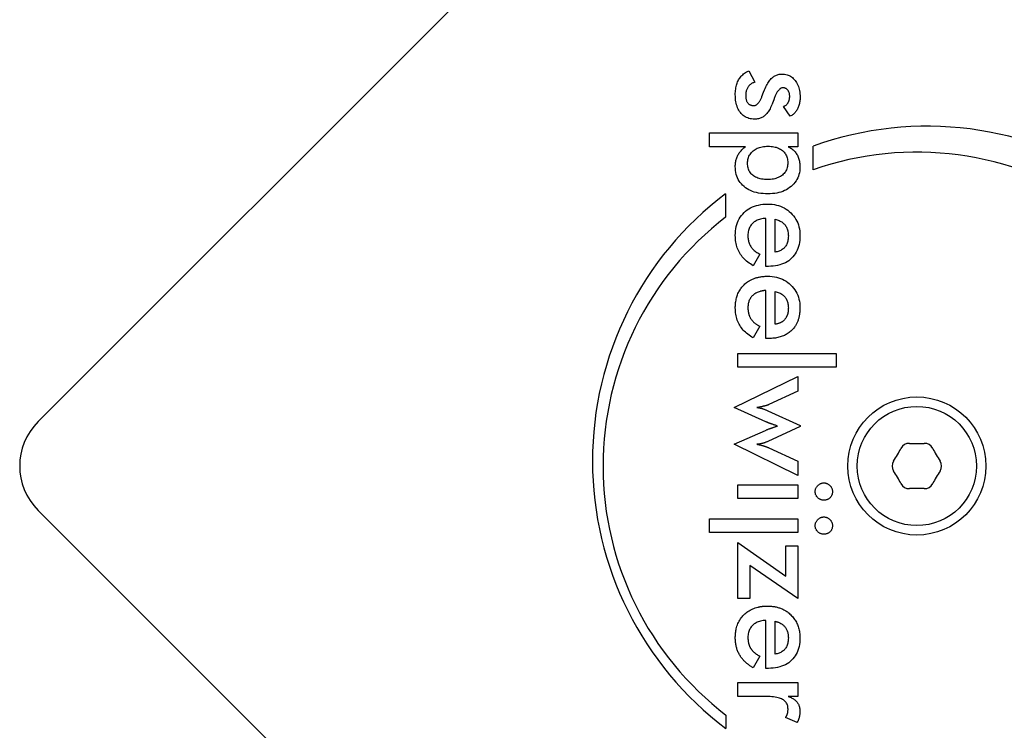
# Model space of a CAD drawing. Units: millimetres. Extents: x -3303 to 3316, y -3436 to 3283.
# Drawn here: x -1068 to -989, y -1056 to -1000 of the extents above; entities that cross this region are included whole.
import ezdxf

# ---------------------------------------------------------------- set-up
doc = ezdxf.new("R2010")
doc.units = ezdxf.units.MM

msp = doc.modelspace()

# ---------------------------------------------------------------- linework, layer by layer
for p, q in [((-1066.332, -1031.68), (-999.864, -965.212)), ((-1009.725, -1003.734), (-1009.229, -1004.642)), ((-1006.415, -1007.353), (-1006.954, -1006.578)), ((-1012.842, -1009.779), (-1012.842, -1008.684)), ((-1012.842, -1008.684), (-1005.804, -1008.684)), ((-1005.804, -1008.684), (-1005.804, -1009.779)), ((-1009.973, -1009.779), (-1012.842, -1009.779)), ((-1005.804, -1009.779), (-1006.591, -1009.779)), ((-1004.598, -1011.623), (-1004.598, -1009.746)), ((-1011.565, -1013.527), (-1011.565, -1015.396)), ((-1008.364, -1019.31), (-1008.364, -1015.486)), ((-1007.625, -1018.173), (-1007.625, -1015.559)), ((-1008.848, -1018.336), (-1009.362, -1019.262)), ((-1008.158, -1019.31), (-1008.364, -1019.31)), ((-1008.364, -1025.059), (-1008.364, -1021.235)), ((-1007.625, -1023.922), (-1007.625, -1021.307)), ((-1008.848, -1024.085), (-1009.362, -1025.011)), ((-1008.903, -1024.055), (-1008.848, -1024.085)), ((-1008.158, -1025.059), (-1008.364, -1025.059)), ((-1010.591, -1026.245), (-1002.766, -1026.245)), ((-1010.591, -1027.341), (-1010.591, -1026.245)), ((-1002.766, -1026.245), (-1002.766, -1027.341)), ((-1002.766, -1027.341), (-1010.591, -1027.341)), ((-1010.881, -1030.56), (-1005.804, -1028.079)), ((-1005.804, -1028.079), (-1005.804, -1029.247)), ((-1005.804, -1029.247), (-1008.11, -1030.324)), ((-1008.352, -1031.698), (-1010.881, -1030.56)), ((-1008.212, -1030.808), (-1005.628, -1031.976)), ((-1005.628, -1032.067), (-1008.212, -1033.259)), ((-1005.628, -1031.976), (-1005.628, -1032.067)), ((-1010.881, -1033.489), (-1008.388, -1032.382)), ((-1005.804, -1035.976), (-1010.881, -1033.489)), ((-1008.122, -1033.767), (-1005.804, -1034.82)), ((-1005.804, -1034.82), (-1005.804, -1035.976)), ((-1010.591, -1037.804), (-1010.591, -1036.708)), ((-1010.591, -1036.708), (-1005.804, -1036.708)), ((-1005.804, -1036.708), (-1005.804, -1037.804)), ((-1005.804, -1037.804), (-1010.591, -1037.804)), ((-999.864, -1105.219), (-1066.332, -1038.751)), ((-1012.842, -1040.515), (-1012.842, -1039.419)), ((-1012.842, -1039.419), (-1005.804, -1039.419)), ((-1005.804, -1039.419), (-1005.804, -1040.515)), ((-1005.804, -1040.515), (-1012.842, -1040.515)), ((-1010.591, -1041.313), (-1006.76, -1043.982)), ((-1010.591, -1045.761), (-1010.591, -1041.313)), ((-1006.76, -1041.586), (-1005.804, -1041.586)), ((-1006.76, -1043.982), (-1006.76, -1041.586)), ((-1005.804, -1041.586), (-1005.804, -1045.761)), ((-1005.804, -1045.761), (-1009.635, -1043.153)), ((-1009.635, -1043.153), (-1009.635, -1045.761)), ((-1009.635, -1045.761), (-1010.591, -1045.761)), ((-1008.364, -1051.335), (-1008.364, -1047.51)), ((-1007.625, -1050.197), (-1007.625, -1047.583)), ((-1008.848, -1050.36), (-1009.362, -1051.286)), ((-1008.158, -1051.335), (-1008.364, -1051.335)), ((-1010.591, -1053.568), (-1010.591, -1052.472)), ((-1010.591, -1052.472), (-1005.798, -1052.472)), ((-1005.798, -1052.472), (-1005.798, -1053.568)), ((-1008.491, -1053.568), (-1010.591, -1053.568)), ((-1005.798, -1053.568), (-1006.572, -1053.568)), ((-1011.536, -1055.058), (-1011.536, -1056.123)), ((-1005.858, -1055.649), (-1006.79, -1055.256))]:
    msp.add_line(p, q)
at = {"flags": 128}
for points in [[(-1010.79, -1005.628), (-1010.789, -1005.513), (-1010.783, -1005.401), (-1010.774, -1005.292), (-1010.761, -1005.186), (-1010.745, -1005.084), (-1010.725, -1004.985), (-1010.701, -1004.889), (-1010.673, -1004.797), (-1010.642, -1004.708), (-1010.608, -1004.622), (-1010.569, -1004.54), (-1010.527, -1004.46), (-1010.481, -1004.384), (-1010.432, -1004.311), (-1010.378, -1004.24), (-1010.321, -1004.172), (-1010.26, -1004.108), (-1010.195, -1004.046), (-1010.126, -1003.987), (-1010.054, -1003.93), (-1009.977, -1003.877), (-1009.897, -1003.826), (-1009.813, -1003.779), (-1009.725, -1003.734)], [(-1009.229, -1004.642), (-1009.287, -1004.66), (-1009.343, -1004.681), (-1009.397, -1004.704), (-1009.448, -1004.729), (-1009.497, -1004.757), (-1009.544, -1004.787), (-1009.588, -1004.819), (-1009.63, -1004.854), (-1009.669, -1004.891), (-1009.706, -1004.931), (-1009.741, -1004.973), (-1009.774, -1005.017), (-1009.804, -1005.063), (-1009.831, -1005.112), (-1009.856, -1005.163), (-1009.878, -1005.216), (-1009.897, -1005.271), (-1009.914, -1005.329), (-1009.929, -1005.388), (-1009.94, -1005.45), (-1009.95, -1005.514), (-1009.956, -1005.58), (-1009.96, -1005.648), (-1009.961, -1005.719)], [(-1008.515, -1005.374), (-1008.461, -1005.249), (-1008.408, -1005.131), (-1008.354, -1005.019), (-1008.301, -1004.913), (-1008.247, -1004.814), (-1008.193, -1004.721), (-1008.139, -1004.635), (-1008.085, -1004.555), (-1008.031, -1004.482), (-1007.976, -1004.415), (-1007.922, -1004.354), (-1007.867, -1004.3), (-1007.812, -1004.251), (-1007.755, -1004.206), (-1007.695, -1004.166), (-1007.634, -1004.13), (-1007.57, -1004.098), (-1007.504, -1004.071), (-1007.437, -1004.047), (-1007.367, -1004.028), (-1007.296, -1004.013), (-1007.222, -1004.003), (-1007.146, -1003.996), (-1007.069, -1003.994)], [(-1007.069, -1003.994), (-1006.963, -1003.998), (-1006.862, -1004.008), (-1006.763, -1004.026), (-1006.668, -1004.05), (-1006.576, -1004.081), (-1006.488, -1004.12), (-1006.403, -1004.165), (-1006.321, -1004.217), (-1006.243, -1004.277), (-1006.168, -1004.343), (-1006.096, -1004.416), (-1006.028, -1004.497), (-1005.964, -1004.582), (-1005.906, -1004.673), (-1005.853, -1004.768), (-1005.806, -1004.868), (-1005.764, -1004.972), (-1005.728, -1005.08), (-1005.698, -1005.194), (-1005.673, -1005.311), (-1005.653, -1005.434), (-1005.64, -1005.561), (-1005.631, -1005.692), (-1005.628, -1005.828)], [(-1008.666, -1005.761), (-1008.659, -1005.74), (-1008.651, -1005.72), (-1008.644, -1005.7), (-1008.637, -1005.68), (-1008.63, -1005.661), (-1008.623, -1005.642), (-1008.616, -1005.623), (-1008.609, -1005.605), (-1008.602, -1005.588), (-1008.596, -1005.57), (-1008.589, -1005.554), (-1008.583, -1005.537), (-1008.577, -1005.521), (-1008.571, -1005.506), (-1008.565, -1005.491), (-1008.559, -1005.476), (-1008.553, -1005.462), (-1008.547, -1005.448), (-1008.542, -1005.435), (-1008.536, -1005.422), (-1008.531, -1005.409), (-1008.525, -1005.397), (-1008.52, -1005.385), (-1008.515, -1005.374)], [(-1007.002, -1005.09), (-1007.033, -1005.091), (-1007.064, -1005.095), (-1007.095, -1005.103), (-1007.125, -1005.113), (-1007.156, -1005.126), (-1007.186, -1005.143), (-1007.215, -1005.162), (-1007.245, -1005.184), (-1007.274, -1005.209), (-1007.303, -1005.237), (-1007.332, -1005.268), (-1007.361, -1005.301), (-1007.389, -1005.338), (-1007.417, -1005.378), (-1007.445, -1005.42), (-1007.473, -1005.466), (-1007.5, -1005.515), (-1007.527, -1005.566), (-1007.554, -1005.621), (-1007.581, -1005.678), (-1007.608, -1005.738), (-1007.634, -1005.801), (-1007.66, -1005.868), (-1007.686, -1005.937)], [(-1006.458, -1005.779), (-1006.459, -1005.728), (-1006.462, -1005.678), (-1006.467, -1005.63), (-1006.474, -1005.584), (-1006.483, -1005.539), (-1006.495, -1005.497), (-1006.508, -1005.456), (-1006.523, -1005.416), (-1006.541, -1005.379), (-1006.56, -1005.343), (-1006.582, -1005.309), (-1006.606, -1005.277), (-1006.631, -1005.247), (-1006.658, -1005.22), (-1006.686, -1005.195), (-1006.716, -1005.173), (-1006.747, -1005.153), (-1006.779, -1005.136), (-1006.813, -1005.122), (-1006.848, -1005.11), (-1006.884, -1005.101), (-1006.922, -1005.095), (-1006.961, -1005.091), (-1007.002, -1005.09)], [(-1009.259, -1007.583), (-1009.377, -1007.579), (-1009.491, -1007.568), (-1009.6, -1007.55), (-1009.704, -1007.525), (-1009.805, -1007.492), (-1009.901, -1007.453), (-1009.992, -1007.406), (-1010.08, -1007.351), (-1010.162, -1007.29), (-1010.241, -1007.221), (-1010.315, -1007.145), (-1010.385, -1007.062), (-1010.45, -1006.973), (-1010.509, -1006.878), (-1010.562, -1006.778), (-1010.61, -1006.672), (-1010.652, -1006.56), (-1010.689, -1006.444), (-1010.72, -1006.321), (-1010.745, -1006.194), (-1010.765, -1006.06), (-1010.779, -1005.922), (-1010.788, -1005.778), (-1010.79, -1005.628)], [(-1009.961, -1005.719), (-1009.96, -1005.779), (-1009.957, -1005.837), (-1009.951, -1005.893), (-1009.942, -1005.947), (-1009.932, -1005.999), (-1009.919, -1006.048), (-1009.904, -1006.095), (-1009.886, -1006.14), (-1009.866, -1006.182), (-1009.844, -1006.223), (-1009.819, -1006.261), (-1009.792, -1006.297), (-1009.763, -1006.33), (-1009.732, -1006.361), (-1009.7, -1006.388), (-1009.665, -1006.413), (-1009.63, -1006.435), (-1009.592, -1006.453), (-1009.553, -1006.469), (-1009.512, -1006.482), (-1009.47, -1006.493), (-1009.425, -1006.5), (-1009.38, -1006.504), (-1009.332, -1006.506)], [(-1009.332, -1006.506), (-1009.3, -1006.504), (-1009.268, -1006.5), (-1009.237, -1006.494), (-1009.206, -1006.485), (-1009.175, -1006.473), (-1009.145, -1006.459), (-1009.115, -1006.442), (-1009.086, -1006.423), (-1009.057, -1006.401), (-1009.028, -1006.376), (-1009, -1006.349), (-1008.972, -1006.32), (-1008.944, -1006.287), (-1008.917, -1006.252), (-1008.89, -1006.215), (-1008.864, -1006.175), (-1008.838, -1006.132), (-1008.812, -1006.087), (-1008.787, -1006.039), (-1008.762, -1005.989), (-1008.738, -1005.936), (-1008.713, -1005.88), (-1008.69, -1005.822), (-1008.666, -1005.761)], [(-1007.686, -1005.937), (-1007.694, -1005.959), (-1007.702, -1005.98), (-1007.71, -1006.001), (-1007.717, -1006.022), (-1007.725, -1006.042), (-1007.732, -1006.062), (-1007.739, -1006.082), (-1007.746, -1006.101), (-1007.753, -1006.119), (-1007.76, -1006.138), (-1007.767, -1006.155), (-1007.774, -1006.173), (-1007.78, -1006.19), (-1007.787, -1006.206), (-1007.793, -1006.222), (-1007.799, -1006.238), (-1007.805, -1006.253), (-1007.811, -1006.268), (-1007.816, -1006.282), (-1007.822, -1006.296), (-1007.828, -1006.31), (-1007.833, -1006.323), (-1007.838, -1006.336), (-1007.843, -1006.348)], [(-1006.954, -1006.578), (-1006.916, -1006.563), (-1006.88, -1006.546), (-1006.845, -1006.528), (-1006.811, -1006.507), (-1006.779, -1006.485), (-1006.748, -1006.461), (-1006.718, -1006.435), (-1006.69, -1006.407), (-1006.663, -1006.378), (-1006.638, -1006.347), (-1006.613, -1006.314), (-1006.591, -1006.279), (-1006.569, -1006.242), (-1006.55, -1006.205), (-1006.532, -1006.167), (-1006.517, -1006.128), (-1006.503, -1006.088), (-1006.491, -1006.046), (-1006.481, -1006.004), (-1006.472, -1005.961), (-1006.466, -1005.917), (-1006.461, -1005.872), (-1006.458, -1005.826), (-1006.458, -1005.779)], [(-1005.628, -1005.828), (-1005.63, -1005.919), (-1005.634, -1006.007), (-1005.641, -1006.094), (-1005.651, -1006.178), (-1005.664, -1006.26), (-1005.68, -1006.34), (-1005.698, -1006.418), (-1005.72, -1006.493), (-1005.744, -1006.567), (-1005.771, -1006.638), (-1005.801, -1006.708), (-1005.834, -1006.775), (-1005.87, -1006.839), (-1005.907, -1006.901), (-1005.948, -1006.96), (-1005.99, -1007.015), (-1006.035, -1007.068), (-1006.082, -1007.118), (-1006.132, -1007.164), (-1006.184, -1007.208), (-1006.238, -1007.249), (-1006.295, -1007.286), (-1006.354, -1007.321), (-1006.415, -1007.353)], [(-1007.843, -1006.348), (-1007.887, -1006.457), (-1007.932, -1006.56), (-1007.978, -1006.657), (-1008.024, -1006.75), (-1008.072, -1006.837), (-1008.121, -1006.919), (-1008.171, -1006.995), (-1008.221, -1007.066), (-1008.273, -1007.132), (-1008.325, -1007.193), (-1008.379, -1007.248), (-1008.433, -1007.298), (-1008.489, -1007.344), (-1008.548, -1007.385), (-1008.609, -1007.423), (-1008.672, -1007.456), (-1008.737, -1007.486), (-1008.805, -1007.512), (-1008.875, -1007.533), (-1008.947, -1007.551), (-1009.022, -1007.565), (-1009.099, -1007.575), (-1009.178, -1007.581), (-1009.259, -1007.583)], [(-1010.79, -1011.359), (-1010.789, -1011.276), (-1010.785, -1011.194), (-1010.778, -1011.115), (-1010.768, -1011.036), (-1010.755, -1010.959), (-1010.74, -1010.884), (-1010.721, -1010.81), (-1010.7, -1010.738), (-1010.676, -1010.667), (-1010.65, -1010.597), (-1010.62, -1010.53), (-1010.588, -1010.463), (-1010.552, -1010.398), (-1010.514, -1010.335), (-1010.473, -1010.273), (-1010.429, -1010.212), (-1010.382, -1010.153), (-1010.333, -1010.096), (-1010.28, -1010.039), (-1010.225, -1009.984), (-1010.166, -1009.931), (-1010.105, -1009.879), (-1010.041, -1009.829), (-1009.973, -1009.779)], [(-1009.816, -1011.093), (-1009.813, -1010.993), (-1009.804, -1010.897), (-1009.788, -1010.805), (-1009.767, -1010.715), (-1009.739, -1010.629), (-1009.705, -1010.546), (-1009.665, -1010.466), (-1009.618, -1010.389), (-1009.566, -1010.316), (-1009.507, -1010.246), (-1009.442, -1010.179), (-1009.371, -1010.115), (-1009.295, -1010.056), (-1009.215, -1010.002), (-1009.13, -1009.952), (-1009.041, -1009.909), (-1008.949, -1009.87), (-1008.852, -1009.836), (-1008.75, -1009.808), (-1008.645, -1009.784), (-1008.536, -1009.766), (-1008.422, -1009.753), (-1008.304, -1009.746), (-1008.182, -1009.743)], [(-1008.182, -1009.743), (-1008.061, -1009.746), (-1007.945, -1009.753), (-1007.833, -1009.765), (-1007.726, -1009.782), (-1007.623, -1009.804), (-1007.525, -1009.83), (-1007.431, -1009.862), (-1007.342, -1009.898), (-1007.257, -1009.939), (-1007.177, -1009.985), (-1007.101, -1010.035), (-1007.029, -1010.091), (-1006.963, -1010.151), (-1006.903, -1010.215), (-1006.848, -1010.282), (-1006.799, -1010.354), (-1006.756, -1010.429), (-1006.718, -1010.508), (-1006.687, -1010.591), (-1006.661, -1010.677), (-1006.641, -1010.768), (-1006.626, -1010.862), (-1006.618, -1010.96), (-1006.615, -1011.062)], [(-1006.591, -1009.779), (-1006.516, -1009.813), (-1006.445, -1009.85), (-1006.377, -1009.89), (-1006.311, -1009.934), (-1006.248, -1009.98), (-1006.188, -1010.03), (-1006.131, -1010.083), (-1006.077, -1010.138), (-1006.026, -1010.198), (-1005.977, -1010.26), (-1005.931, -1010.325), (-1005.889, -1010.394), (-1005.849, -1010.465), (-1005.813, -1010.538), (-1005.78, -1010.614), (-1005.751, -1010.693), (-1005.725, -1010.773), (-1005.703, -1010.856), (-1005.684, -1010.941), (-1005.668, -1011.028), (-1005.656, -1011.118), (-1005.647, -1011.21), (-1005.642, -1011.305), (-1005.641, -1011.401)], [(-1008.194, -1013.537), (-1008.392, -1013.533), (-1008.583, -1013.521), (-1008.767, -1013.501), (-1008.944, -1013.472), (-1009.113, -1013.436), (-1009.275, -1013.391), (-1009.43, -1013.339), (-1009.578, -1013.278), (-1009.719, -1013.209), (-1009.852, -1013.132), (-1009.978, -1013.047), (-1010.097, -1012.953), (-1010.208, -1012.853), (-1010.309, -1012.747), (-1010.401, -1012.635), (-1010.482, -1012.517), (-1010.555, -1012.393), (-1010.617, -1012.263), (-1010.67, -1012.127), (-1010.713, -1011.985), (-1010.747, -1011.837), (-1010.771, -1011.684), (-1010.786, -1011.524), (-1010.79, -1011.359)], [(-1008.225, -1012.394), (-1008.349, -1012.391), (-1008.469, -1012.384), (-1008.584, -1012.372), (-1008.694, -1012.356), (-1008.8, -1012.334), (-1008.9, -1012.308), (-1008.996, -1012.277), (-1009.087, -1012.242), (-1009.173, -1012.201), (-1009.254, -1012.156), (-1009.33, -1012.106), (-1009.402, -1012.052), (-1009.468, -1011.993), (-1009.528, -1011.93), (-1009.583, -1011.864), (-1009.632, -1011.793), (-1009.675, -1011.719), (-1009.712, -1011.641), (-1009.744, -1011.559), (-1009.77, -1011.473), (-1009.79, -1011.384), (-1009.805, -1011.291), (-1009.813, -1011.194), (-1009.816, -1011.093)], [(-1006.615, -1011.062), (-1006.618, -1011.163), (-1006.627, -1011.261), (-1006.642, -1011.355), (-1006.662, -1011.445), (-1006.689, -1011.532), (-1006.721, -1011.615), (-1006.76, -1011.694), (-1006.804, -1011.77), (-1006.855, -1011.842), (-1006.911, -1011.91), (-1006.973, -1011.975), (-1007.041, -1012.037), (-1007.115, -1012.094), (-1007.193, -1012.146), (-1007.275, -1012.193), (-1007.363, -1012.235), (-1007.454, -1012.272), (-1007.551, -1012.304), (-1007.651, -1012.332), (-1007.757, -1012.354), (-1007.867, -1012.371), (-1007.982, -1012.384), (-1008.101, -1012.391), (-1008.225, -1012.394)], [(-1005.641, -1011.401), (-1005.645, -1011.557), (-1005.66, -1011.708), (-1005.685, -1011.854), (-1005.719, -1011.995), (-1005.763, -1012.131), (-1005.817, -1012.262), (-1005.88, -1012.388), (-1005.954, -1012.509), (-1006.037, -1012.625), (-1006.13, -1012.737), (-1006.233, -1012.843), (-1006.346, -1012.944), (-1006.466, -1013.039), (-1006.593, -1013.126), (-1006.725, -1013.204), (-1006.864, -1013.274), (-1007.009, -1013.336), (-1007.16, -1013.389), (-1007.317, -1013.434), (-1007.481, -1013.471), (-1007.65, -1013.5), (-1007.825, -1013.521), (-1008.007, -1013.533), (-1008.194, -1013.537)], [(-1010.79, -1016.866), (-1010.785, -1016.676), (-1010.771, -1016.494), (-1010.746, -1016.317), (-1010.712, -1016.148), (-1010.668, -1015.985), (-1010.615, -1015.829), (-1010.551, -1015.679), (-1010.478, -1015.536), (-1010.395, -1015.399), (-1010.303, -1015.269), (-1010.2, -1015.146), (-1010.088, -1015.029), (-1009.968, -1014.92), (-1009.841, -1014.821), (-1009.708, -1014.731), (-1009.568, -1014.651), (-1009.421, -1014.58), (-1009.268, -1014.518), (-1009.109, -1014.466), (-1008.943, -1014.424), (-1008.77, -1014.391), (-1008.591, -1014.367), (-1008.405, -1014.353), (-1008.212, -1014.348)], [(-1008.212, -1014.348), (-1008.028, -1014.353), (-1007.848, -1014.368), (-1007.675, -1014.392), (-1007.507, -1014.427), (-1007.344, -1014.471), (-1007.187, -1014.524), (-1007.036, -1014.588), (-1006.891, -1014.662), (-1006.75, -1014.745), (-1006.616, -1014.838), (-1006.487, -1014.941), (-1006.364, -1015.053), (-1006.248, -1015.173), (-1006.143, -1015.299), (-1006.047, -1015.431), (-1005.962, -1015.567), (-1005.887, -1015.71), (-1005.821, -1015.857), (-1005.766, -1016.011), (-1005.721, -1016.169), (-1005.686, -1016.334), (-1005.661, -1016.503), (-1005.646, -1016.679), (-1005.641, -1016.86)], [(-1008.364, -1015.486), (-1008.474, -1015.495), (-1008.579, -1015.509), (-1008.681, -1015.527), (-1008.779, -1015.549), (-1008.872, -1015.576), (-1008.961, -1015.607), (-1009.046, -1015.642), (-1009.128, -1015.682), (-1009.204, -1015.726), (-1009.277, -1015.775), (-1009.346, -1015.828), (-1009.411, -1015.885), (-1009.471, -1015.946), (-1009.525, -1016.011), (-1009.575, -1016.079), (-1009.619, -1016.15), (-1009.658, -1016.224), (-1009.692, -1016.301), (-1009.721, -1016.382), (-1009.744, -1016.466), (-1009.762, -1016.554), (-1009.775, -1016.644), (-1009.783, -1016.738), (-1009.786, -1016.835)], [(-1007.625, -1015.559), (-1007.539, -1015.581), (-1007.455, -1015.607), (-1007.376, -1015.635), (-1007.3, -1015.666), (-1007.228, -1015.7), (-1007.16, -1015.736), (-1007.096, -1015.776), (-1007.035, -1015.818), (-1006.978, -1015.863), (-1006.925, -1015.911), (-1006.875, -1015.962), (-1006.83, -1016.015), (-1006.788, -1016.072), (-1006.749, -1016.131), (-1006.715, -1016.193), (-1006.683, -1016.258), (-1006.656, -1016.327), (-1006.632, -1016.397), (-1006.612, -1016.471), (-1006.596, -1016.548), (-1006.583, -1016.628), (-1006.574, -1016.71), (-1006.568, -1016.795), (-1006.566, -1016.884)], [(-1009.362, -1019.262), (-1009.48, -1019.193), (-1009.592, -1019.122), (-1009.699, -1019.047), (-1009.802, -1018.971), (-1009.899, -1018.891), (-1009.991, -1018.809), (-1010.078, -1018.724), (-1010.16, -1018.637), (-1010.236, -1018.547), (-1010.308, -1018.454), (-1010.375, -1018.359), (-1010.436, -1018.261), (-1010.493, -1018.16), (-1010.544, -1018.056), (-1010.591, -1017.95), (-1010.633, -1017.841), (-1010.67, -1017.729), (-1010.702, -1017.614), (-1010.729, -1017.496), (-1010.751, -1017.376), (-1010.768, -1017.252), (-1010.781, -1017.126), (-1010.788, -1016.997), (-1010.79, -1016.866)], [(-1009.786, -1016.835), (-1009.784, -1016.923), (-1009.78, -1017.008), (-1009.772, -1017.09), (-1009.761, -1017.171), (-1009.747, -1017.248), (-1009.731, -1017.323), (-1009.711, -1017.396), (-1009.688, -1017.466), (-1009.662, -1017.534), (-1009.632, -1017.599), (-1009.6, -1017.662), (-1009.565, -1017.722), (-1009.526, -1017.78), (-1009.484, -1017.837), (-1009.437, -1017.893), (-1009.387, -1017.948), (-1009.333, -1018.001), (-1009.275, -1018.052), (-1009.214, -1018.103), (-1009.148, -1018.152), (-1009.079, -1018.2), (-1009.006, -1018.247), (-1008.929, -1018.292), (-1008.848, -1018.336)], [(-1005.641, -1016.86), (-1005.645, -1017.049), (-1005.659, -1017.231), (-1005.682, -1017.406), (-1005.714, -1017.574), (-1005.756, -1017.735), (-1005.806, -1017.888), (-1005.866, -1018.035), (-1005.935, -1018.175), (-1006.013, -1018.307), (-1006.101, -1018.433), (-1006.197, -1018.551), (-1006.303, -1018.663), (-1006.417, -1018.766), (-1006.539, -1018.861), (-1006.668, -1018.946), (-1006.804, -1019.023), (-1006.947, -1019.09), (-1007.098, -1019.149), (-1007.256, -1019.198), (-1007.422, -1019.238), (-1007.595, -1019.27), (-1007.775, -1019.292), (-1007.963, -1019.306), (-1008.158, -1019.31)], [(-1006.566, -1016.884), (-1006.568, -1016.977), (-1006.574, -1017.067), (-1006.583, -1017.153), (-1006.597, -1017.236), (-1006.614, -1017.316), (-1006.635, -1017.392), (-1006.659, -1017.465), (-1006.687, -1017.535), (-1006.72, -1017.601), (-1006.756, -1017.664), (-1006.795, -1017.723), (-1006.839, -1017.779), (-1006.886, -1017.832), (-1006.936, -1017.881), (-1006.99, -1017.927), (-1007.047, -1017.968), (-1007.108, -1018.007), (-1007.172, -1018.041), (-1007.239, -1018.072), (-1007.309, -1018.099), (-1007.383, -1018.123), (-1007.461, -1018.143), (-1007.541, -1018.16), (-1007.625, -1018.173)], [(-1009.672, -1020.458), (-1009.621, -1020.429), (-1009.569, -1020.4), (-1009.517, -1020.373), (-1009.463, -1020.348), (-1009.409, -1020.323), (-1009.354, -1020.3), (-1009.298, -1020.278), (-1009.241, -1020.258), (-1009.183, -1020.238), (-1009.125, -1020.22), (-1009.065, -1020.203), (-1009.005, -1020.187), (-1008.943, -1020.173), (-1008.881, -1020.16), (-1008.818, -1020.148), (-1008.755, -1020.137), (-1008.69, -1020.128), (-1008.624, -1020.12), (-1008.558, -1020.113), (-1008.49, -1020.107), (-1008.422, -1020.103), (-1008.353, -1020.1), (-1008.283, -1020.098), (-1008.212, -1020.097)], [(-1008.212, -1020.097), (-1008.028, -1020.102), (-1007.848, -1020.117), (-1007.675, -1020.141), (-1007.507, -1020.175), (-1007.344, -1020.22), (-1007.187, -1020.273), (-1007.036, -1020.337), (-1006.891, -1020.41), (-1006.75, -1020.494), (-1006.616, -1020.587), (-1006.487, -1020.69), (-1006.364, -1020.802), (-1006.248, -1020.922), (-1006.143, -1021.048), (-1006.047, -1021.179), (-1005.962, -1021.316), (-1005.887, -1021.458), (-1005.821, -1021.606), (-1005.766, -1021.759), (-1005.721, -1021.918), (-1005.686, -1022.083), (-1005.661, -1022.252), (-1005.646, -1022.428), (-1005.641, -1022.608)], [(-1010.765, -1022.193), (-1010.752, -1022.098), (-1010.735, -1022.005), (-1010.716, -1021.914), (-1010.694, -1021.824), (-1010.669, -1021.737), (-1010.642, -1021.651), (-1010.611, -1021.568), (-1010.578, -1021.486), (-1010.541, -1021.407), (-1010.502, -1021.329), (-1010.46, -1021.253), (-1010.416, -1021.179), (-1010.368, -1021.107), (-1010.317, -1021.037), (-1010.264, -1020.969), (-1010.208, -1020.903), (-1010.149, -1020.838), (-1010.087, -1020.776), (-1010.022, -1020.716), (-1009.956, -1020.659), (-1009.888, -1020.605), (-1009.818, -1020.553), (-1009.746, -1020.504), (-1009.672, -1020.458)], [(-1008.821, -1021.309), (-1008.896, -1021.332), (-1008.968, -1021.358), (-1009.037, -1021.387), (-1009.104, -1021.419), (-1009.168, -1021.454), (-1009.229, -1021.491), (-1009.288, -1021.531), (-1009.344, -1021.575), (-1009.397, -1021.621), (-1009.447, -1021.67), (-1009.493, -1021.721), (-1009.537, -1021.775), (-1009.576, -1021.83), (-1009.613, -1021.888), (-1009.646, -1021.948), (-1009.675, -1022.01), (-1009.701, -1022.074), (-1009.724, -1022.14), (-1009.743, -1022.209), (-1009.758, -1022.28), (-1009.77, -1022.352), (-1009.779, -1022.428), (-1009.784, -1022.505), (-1009.786, -1022.584)], [(-1008.364, -1021.235), (-1008.384, -1021.236), (-1008.405, -1021.238), (-1008.425, -1021.239), (-1008.446, -1021.241), (-1008.466, -1021.243), (-1008.486, -1021.245), (-1008.505, -1021.248), (-1008.525, -1021.25), (-1008.545, -1021.253), (-1008.564, -1021.255), (-1008.583, -1021.258), (-1008.602, -1021.261), (-1008.621, -1021.264), (-1008.64, -1021.268), (-1008.659, -1021.271), (-1008.677, -1021.275), (-1008.696, -1021.279), (-1008.714, -1021.283), (-1008.732, -1021.287), (-1008.75, -1021.291), (-1008.768, -1021.295), (-1008.786, -1021.3), (-1008.803, -1021.305), (-1008.821, -1021.309)], [(-1007.625, -1021.307), (-1007.539, -1021.33), (-1007.455, -1021.355), (-1007.376, -1021.384), (-1007.3, -1021.415), (-1007.228, -1021.448), (-1007.16, -1021.485), (-1007.096, -1021.525), (-1007.035, -1021.567), (-1006.978, -1021.612), (-1006.925, -1021.66), (-1006.875, -1021.711), (-1006.83, -1021.764), (-1006.788, -1021.821), (-1006.749, -1021.88), (-1006.715, -1021.942), (-1006.683, -1022.007), (-1006.656, -1022.075), (-1006.632, -1022.146), (-1006.612, -1022.22), (-1006.596, -1022.297), (-1006.583, -1022.376), (-1006.574, -1022.459), (-1006.568, -1022.544), (-1006.566, -1022.633)], [(-1010.79, -1022.615), (-1010.79, -1022.596), (-1010.79, -1022.578), (-1010.79, -1022.56), (-1010.79, -1022.542), (-1010.789, -1022.524), (-1010.789, -1022.506), (-1010.788, -1022.488), (-1010.788, -1022.47), (-1010.787, -1022.453), (-1010.786, -1022.435), (-1010.785, -1022.417), (-1010.784, -1022.4), (-1010.783, -1022.382), (-1010.782, -1022.365), (-1010.78, -1022.347), (-1010.779, -1022.33), (-1010.778, -1022.313), (-1010.776, -1022.295), (-1010.775, -1022.278), (-1010.773, -1022.261), (-1010.771, -1022.244), (-1010.769, -1022.227), (-1010.767, -1022.21), (-1010.765, -1022.193)], [(-1009.362, -1025.011), (-1009.48, -1024.942), (-1009.592, -1024.87), (-1009.699, -1024.796), (-1009.802, -1024.719), (-1009.899, -1024.64), (-1009.991, -1024.558), (-1010.078, -1024.473), (-1010.16, -1024.386), (-1010.236, -1024.295), (-1010.308, -1024.203), (-1010.375, -1024.107), (-1010.436, -1024.009), (-1010.493, -1023.909), (-1010.544, -1023.805), (-1010.591, -1023.699), (-1010.633, -1023.589), (-1010.67, -1023.477), (-1010.702, -1023.363), (-1010.729, -1023.245), (-1010.751, -1023.125), (-1010.768, -1023.001), (-1010.781, -1022.875), (-1010.788, -1022.746), (-1010.79, -1022.615)], [(-1009.786, -1022.584), (-1009.786, -1022.619), (-1009.785, -1022.653), (-1009.784, -1022.687), (-1009.782, -1022.72), (-1009.78, -1022.753), (-1009.777, -1022.785), (-1009.774, -1022.818), (-1009.771, -1022.85), (-1009.767, -1022.881), (-1009.762, -1022.912), (-1009.757, -1022.943), (-1009.752, -1022.973), (-1009.746, -1023.003), (-1009.74, -1023.033), (-1009.733, -1023.062), (-1009.726, -1023.091), (-1009.718, -1023.119), (-1009.71, -1023.147), (-1009.701, -1023.175), (-1009.692, -1023.202), (-1009.683, -1023.229), (-1009.672, -1023.256), (-1009.662, -1023.282), (-1009.651, -1023.307)], [(-1006.566, -1022.633), (-1006.567, -1022.67), (-1006.568, -1022.708), (-1006.569, -1022.744), (-1006.571, -1022.78), (-1006.574, -1022.816), (-1006.577, -1022.851), (-1006.581, -1022.885), (-1006.586, -1022.919), (-1006.591, -1022.953), (-1006.597, -1022.985), (-1006.603, -1023.018), (-1006.61, -1023.05), (-1006.618, -1023.081), (-1006.626, -1023.111), (-1006.635, -1023.142), (-1006.644, -1023.171), (-1006.654, -1023.2), (-1006.665, -1023.229), (-1006.676, -1023.257), (-1006.688, -1023.284), (-1006.7, -1023.311), (-1006.713, -1023.338), (-1006.727, -1023.363), (-1006.741, -1023.389)], [(-1005.641, -1022.608), (-1005.641, -1022.682), (-1005.643, -1022.755), (-1005.647, -1022.827), (-1005.652, -1022.898), (-1005.658, -1022.968), (-1005.665, -1023.037), (-1005.674, -1023.104), (-1005.685, -1023.171), (-1005.696, -1023.236), (-1005.709, -1023.301), (-1005.724, -1023.364), (-1005.74, -1023.427), (-1005.757, -1023.488), (-1005.776, -1023.548), (-1005.796, -1023.607), (-1005.817, -1023.666), (-1005.84, -1023.723), (-1005.864, -1023.779), (-1005.889, -1023.834), (-1005.916, -1023.888), (-1005.944, -1023.94), (-1005.974, -1023.992), (-1006.005, -1024.043), (-1006.037, -1024.093)], [(-1009.651, -1023.307), (-1009.634, -1023.345), (-1009.615, -1023.382), (-1009.596, -1023.418), (-1009.576, -1023.453), (-1009.554, -1023.487), (-1009.532, -1023.521), (-1009.508, -1023.555), (-1009.483, -1023.588), (-1009.456, -1023.62), (-1009.428, -1023.652), (-1009.399, -1023.684), (-1009.369, -1023.715), (-1009.337, -1023.746), (-1009.304, -1023.776), (-1009.27, -1023.806), (-1009.234, -1023.835), (-1009.197, -1023.864), (-1009.159, -1023.893), (-1009.12, -1023.921), (-1009.079, -1023.949), (-1009.037, -1023.976), (-1008.994, -1024.003), (-1008.949, -1024.029), (-1008.903, -1024.055)], [(-1006.741, -1023.389), (-1006.764, -1023.426), (-1006.788, -1023.461), (-1006.813, -1023.496), (-1006.839, -1023.529), (-1006.867, -1023.561), (-1006.896, -1023.592), (-1006.926, -1023.621), (-1006.958, -1023.649), (-1006.991, -1023.676), (-1007.024, -1023.701), (-1007.059, -1023.725), (-1007.096, -1023.748), (-1007.133, -1023.77), (-1007.172, -1023.79), (-1007.212, -1023.809), (-1007.253, -1023.827), (-1007.295, -1023.843), (-1007.339, -1023.858), (-1007.384, -1023.872), (-1007.43, -1023.885), (-1007.477, -1023.896), (-1007.525, -1023.906), (-1007.575, -1023.914), (-1007.625, -1023.922)], [(-1006.037, -1024.093), (-1006.086, -1024.163), (-1006.139, -1024.23), (-1006.194, -1024.296), (-1006.251, -1024.359), (-1006.312, -1024.42), (-1006.375, -1024.479), (-1006.441, -1024.535), (-1006.509, -1024.588), (-1006.579, -1024.638), (-1006.651, -1024.685), (-1006.726, -1024.729), (-1006.803, -1024.771), (-1006.882, -1024.81), (-1006.964, -1024.846), (-1007.048, -1024.879), (-1007.134, -1024.91), (-1007.223, -1024.937), (-1007.313, -1024.962), (-1007.407, -1024.984), (-1007.502, -1025.003), (-1007.6, -1025.02), (-1007.7, -1025.033), (-1007.802, -1025.044), (-1007.907, -1025.052)], [(-1007.907, -1025.052), (-1007.917, -1025.052), (-1007.927, -1025.053), (-1007.937, -1025.054), (-1007.948, -1025.054), (-1007.958, -1025.055), (-1007.968, -1025.055), (-1007.979, -1025.056), (-1007.989, -1025.056), (-1007.999, -1025.056), (-1008.01, -1025.057), (-1008.02, -1025.057), (-1008.031, -1025.057), (-1008.041, -1025.058), (-1008.052, -1025.058), (-1008.062, -1025.058), (-1008.073, -1025.058), (-1008.083, -1025.059), (-1008.094, -1025.059), (-1008.105, -1025.059), (-1008.115, -1025.059), (-1008.126, -1025.059), (-1008.137, -1025.059), (-1008.147, -1025.059), (-1008.158, -1025.059)], [(-1008.11, -1030.324), (-1008.135, -1030.335), (-1008.163, -1030.346), (-1008.192, -1030.357), (-1008.222, -1030.368), (-1008.253, -1030.378), (-1008.287, -1030.389), (-1008.321, -1030.4), (-1008.357, -1030.41), (-1008.394, -1030.42), (-1008.433, -1030.431), (-1008.473, -1030.441), (-1008.515, -1030.451), (-1008.558, -1030.461), (-1008.601, -1030.471), (-1008.645, -1030.481), (-1008.69, -1030.49), (-1008.736, -1030.499), (-1008.783, -1030.509), (-1008.83, -1030.518), (-1008.878, -1030.526), (-1008.927, -1030.535), (-1008.976, -1030.544), (-1009.027, -1030.552), (-1009.078, -1030.56)], [(-1009.078, -1030.56), (-1009.047, -1030.561), (-1009.017, -1030.563), (-1008.986, -1030.566), (-1008.955, -1030.569), (-1008.924, -1030.573), (-1008.892, -1030.578), (-1008.861, -1030.584), (-1008.829, -1030.59), (-1008.797, -1030.596), (-1008.765, -1030.604), (-1008.732, -1030.612), (-1008.7, -1030.621), (-1008.666, -1030.63), (-1008.631, -1030.641), (-1008.595, -1030.653), (-1008.558, -1030.666), (-1008.519, -1030.68), (-1008.479, -1030.695), (-1008.438, -1030.711), (-1008.396, -1030.728), (-1008.352, -1030.747), (-1008.307, -1030.766), (-1008.26, -1030.787), (-1008.212, -1030.808)], [(-1008.388, -1032.382), (-1008.341, -1032.361), (-1008.295, -1032.341), (-1008.249, -1032.321), (-1008.205, -1032.302), (-1008.161, -1032.284), (-1008.118, -1032.267), (-1008.076, -1032.25), (-1008.034, -1032.234), (-1007.994, -1032.218), (-1007.954, -1032.203), (-1007.915, -1032.189), (-1007.877, -1032.176), (-1007.839, -1032.163), (-1007.801, -1032.15), (-1007.764, -1032.137), (-1007.726, -1032.125), (-1007.689, -1032.112), (-1007.652, -1032.1), (-1007.615, -1032.088), (-1007.578, -1032.076), (-1007.541, -1032.065), (-1007.505, -1032.053), (-1007.468, -1032.042), (-1007.432, -1032.031)], [(-1007.432, -1032.031), (-1007.487, -1032.012), (-1007.54, -1031.993), (-1007.592, -1031.975), (-1007.643, -1031.957), (-1007.692, -1031.94), (-1007.74, -1031.923), (-1007.786, -1031.907), (-1007.831, -1031.891), (-1007.875, -1031.875), (-1007.917, -1031.86), (-1007.958, -1031.845), (-1007.998, -1031.831), (-1008.036, -1031.817), (-1008.072, -1031.804), (-1008.107, -1031.791), (-1008.14, -1031.778), (-1008.172, -1031.767), (-1008.203, -1031.755), (-1008.231, -1031.744), (-1008.258, -1031.734), (-1008.284, -1031.724), (-1008.308, -1031.715), (-1008.331, -1031.706), (-1008.352, -1031.698)], [(-1008.212, -1033.259), (-1008.253, -1033.278), (-1008.292, -1033.296), (-1008.331, -1033.313), (-1008.37, -1033.329), (-1008.408, -1033.344), (-1008.445, -1033.358), (-1008.482, -1033.372), (-1008.519, -1033.384), (-1008.555, -1033.396), (-1008.591, -1033.406), (-1008.626, -1033.416), (-1008.66, -1033.425), (-1008.695, -1033.434), (-1008.729, -1033.441), (-1008.763, -1033.449), (-1008.798, -1033.455), (-1008.833, -1033.461), (-1008.867, -1033.467), (-1008.902, -1033.472), (-1008.937, -1033.477), (-1008.972, -1033.48), (-1009.007, -1033.484), (-1009.043, -1033.487), (-1009.078, -1033.489)], [(-1009.078, -1033.489), (-1009.033, -1033.496), (-1008.988, -1033.504), (-1008.944, -1033.512), (-1008.9, -1033.521), (-1008.856, -1033.53), (-1008.813, -1033.539), (-1008.77, -1033.549), (-1008.728, -1033.559), (-1008.686, -1033.57), (-1008.645, -1033.581), (-1008.604, -1033.592), (-1008.563, -1033.604), (-1008.523, -1033.616), (-1008.484, -1033.629), (-1008.445, -1033.641), (-1008.407, -1033.654), (-1008.369, -1033.668), (-1008.332, -1033.681), (-1008.295, -1033.695), (-1008.259, -1033.709), (-1008.224, -1033.723), (-1008.189, -1033.738), (-1008.155, -1033.752), (-1008.122, -1033.767)], [(-1004.424, -1037.253), (-1004.423, -1037.207), (-1004.419, -1037.162), (-1004.411, -1037.118), (-1004.401, -1037.075), (-1004.389, -1037.034), (-1004.373, -1036.993), (-1004.354, -1036.953), (-1004.333, -1036.914), (-1004.308, -1036.876), (-1004.281, -1036.839), (-1004.251, -1036.804), (-1004.218, -1036.769), (-1004.184, -1036.736), (-1004.148, -1036.706), (-1004.111, -1036.679), (-1004.073, -1036.655), (-1004.034, -1036.633), (-1003.995, -1036.615), (-1003.954, -1036.599), (-1003.912, -1036.586), (-1003.869, -1036.576), (-1003.825, -1036.569), (-1003.78, -1036.565), (-1003.734, -1036.563)], [(-1003.734, -1036.563), (-1003.688, -1036.565), (-1003.644, -1036.569), (-1003.6, -1036.576), (-1003.557, -1036.586), (-1003.516, -1036.599), (-1003.475, -1036.615), (-1003.435, -1036.633), (-1003.397, -1036.655), (-1003.359, -1036.679), (-1003.323, -1036.706), (-1003.288, -1036.736), (-1003.253, -1036.769), (-1003.221, -1036.804), (-1003.191, -1036.839), (-1003.165, -1036.876), (-1003.141, -1036.914), (-1003.12, -1036.953), (-1003.101, -1036.993), (-1003.086, -1037.034), (-1003.073, -1037.075), (-1003.063, -1037.118), (-1003.056, -1037.162), (-1003.052, -1037.207), (-1003.051, -1037.253)], [(-1003.734, -1037.937), (-1003.782, -1037.935), (-1003.829, -1037.931), (-1003.874, -1037.924), (-1003.918, -1037.915), (-1003.961, -1037.903), (-1004.002, -1037.888), (-1004.042, -1037.87), (-1004.081, -1037.849), (-1004.119, -1037.826), (-1004.155, -1037.8), (-1004.191, -1037.771), (-1004.225, -1037.74), (-1004.256, -1037.707), (-1004.286, -1037.672), (-1004.312, -1037.636), (-1004.335, -1037.599), (-1004.356, -1037.56), (-1004.374, -1037.52), (-1004.39, -1037.479), (-1004.402, -1037.436), (-1004.412, -1037.392), (-1004.419, -1037.347), (-1004.423, -1037.301), (-1004.424, -1037.253)], [(-1003.051, -1037.253), (-1003.052, -1037.302), (-1003.056, -1037.349), (-1003.063, -1037.395), (-1003.072, -1037.439), (-1003.084, -1037.482), (-1003.099, -1037.524), (-1003.116, -1037.564), (-1003.137, -1037.603), (-1003.159, -1037.64), (-1003.185, -1037.676), (-1003.213, -1037.71), (-1003.244, -1037.743), (-1003.277, -1037.774), (-1003.312, -1037.802), (-1003.347, -1037.828), (-1003.385, -1037.851), (-1003.423, -1037.871), (-1003.464, -1037.888), (-1003.505, -1037.903), (-1003.548, -1037.915), (-1003.593, -1037.925), (-1003.638, -1037.931), (-1003.686, -1037.935), (-1003.734, -1037.937)], [(-1004.424, -1039.964), (-1004.423, -1039.918), (-1004.419, -1039.873), (-1004.411, -1039.829), (-1004.401, -1039.786), (-1004.389, -1039.745), (-1004.373, -1039.704), (-1004.354, -1039.664), (-1004.333, -1039.625), (-1004.308, -1039.587), (-1004.281, -1039.55), (-1004.251, -1039.515), (-1004.218, -1039.48), (-1004.184, -1039.447), (-1004.148, -1039.417), (-1004.111, -1039.39), (-1004.073, -1039.366), (-1004.034, -1039.344), (-1003.995, -1039.326), (-1003.954, -1039.31), (-1003.912, -1039.297), (-1003.869, -1039.287), (-1003.825, -1039.28), (-1003.78, -1039.276), (-1003.734, -1039.274)], [(-1003.734, -1040.648), (-1003.782, -1040.646), (-1003.829, -1040.642), (-1003.874, -1040.636), (-1003.918, -1040.626), (-1003.961, -1040.614), (-1004.002, -1040.599), (-1004.042, -1040.581), (-1004.081, -1040.56), (-1004.119, -1040.537), (-1004.155, -1040.511), (-1004.191, -1040.483), (-1004.225, -1040.451), (-1004.256, -1040.418), (-1004.286, -1040.383), (-1004.312, -1040.347), (-1004.335, -1040.31), (-1004.356, -1040.271), (-1004.374, -1040.231), (-1004.39, -1040.19), (-1004.402, -1040.147), (-1004.412, -1040.103), (-1004.419, -1040.058), (-1004.423, -1040.012), (-1004.424, -1039.964)], [(-1003.734, -1039.274), (-1003.688, -1039.276), (-1003.644, -1039.28), (-1003.6, -1039.287), (-1003.557, -1039.297), (-1003.516, -1039.31), (-1003.475, -1039.326), (-1003.435, -1039.344), (-1003.397, -1039.366), (-1003.359, -1039.39), (-1003.323, -1039.417), (-1003.288, -1039.447), (-1003.253, -1039.48), (-1003.221, -1039.515), (-1003.191, -1039.55), (-1003.165, -1039.587), (-1003.141, -1039.625), (-1003.12, -1039.664), (-1003.101, -1039.704), (-1003.086, -1039.745), (-1003.073, -1039.786), (-1003.063, -1039.829), (-1003.056, -1039.873), (-1003.052, -1039.918), (-1003.051, -1039.964)], [(-1003.051, -1039.964), (-1003.052, -1040.013), (-1003.056, -1040.06), (-1003.063, -1040.106), (-1003.072, -1040.15), (-1003.084, -1040.193), (-1003.099, -1040.235), (-1003.116, -1040.275), (-1003.137, -1040.314), (-1003.159, -1040.351), (-1003.185, -1040.387), (-1003.213, -1040.421), (-1003.244, -1040.454), (-1003.277, -1040.485), (-1003.312, -1040.513), (-1003.347, -1040.539), (-1003.385, -1040.562), (-1003.423, -1040.582), (-1003.464, -1040.599), (-1003.505, -1040.614), (-1003.548, -1040.626), (-1003.593, -1040.636), (-1003.638, -1040.642), (-1003.686, -1040.646), (-1003.734, -1040.648)], [(-1010.716, -1048.19), (-1010.689, -1048.081), (-1010.658, -1047.975), (-1010.622, -1047.872), (-1010.582, -1047.772), (-1010.538, -1047.674), (-1010.489, -1047.58), (-1010.437, -1047.488), (-1010.38, -1047.399), (-1010.318, -1047.314), (-1010.253, -1047.231), (-1010.183, -1047.151), (-1010.109, -1047.073), (-1010.031, -1046.999), (-1009.95, -1046.93), (-1009.866, -1046.864), (-1009.78, -1046.802), (-1009.691, -1046.745), (-1009.598, -1046.691), (-1009.503, -1046.642), (-1009.405, -1046.597), (-1009.304, -1046.556), (-1009.2, -1046.519), (-1009.094, -1046.486), (-1008.984, -1046.458)], [(-1008.984, -1046.458), (-1008.955, -1046.451), (-1008.925, -1046.444), (-1008.894, -1046.438), (-1008.864, -1046.432), (-1008.833, -1046.426), (-1008.803, -1046.42), (-1008.771, -1046.415), (-1008.74, -1046.41), (-1008.709, -1046.406), (-1008.677, -1046.401), (-1008.645, -1046.397), (-1008.613, -1046.394), (-1008.581, -1046.39), (-1008.548, -1046.387), (-1008.516, -1046.384), (-1008.483, -1046.382), (-1008.45, -1046.38), (-1008.417, -1046.378), (-1008.383, -1046.376), (-1008.349, -1046.375), (-1008.315, -1046.374), (-1008.281, -1046.373), (-1008.247, -1046.373), (-1008.212, -1046.372)], [(-1008.212, -1046.372), (-1008.133, -1046.373), (-1008.054, -1046.376), (-1007.977, -1046.38), (-1007.9, -1046.387), (-1007.825, -1046.395), (-1007.75, -1046.405), (-1007.677, -1046.416), (-1007.605, -1046.43), (-1007.533, -1046.445), (-1007.463, -1046.462), (-1007.393, -1046.48), (-1007.325, -1046.501), (-1007.258, -1046.523), (-1007.191, -1046.547), (-1007.126, -1046.573), (-1007.062, -1046.601), (-1006.999, -1046.63), (-1006.936, -1046.661), (-1006.875, -1046.694), (-1006.815, -1046.729), (-1006.756, -1046.766), (-1006.698, -1046.804), (-1006.64, -1046.844), (-1006.584, -1046.886)], [(-1006.584, -1046.886), (-1006.51, -1046.945), (-1006.438, -1047.007), (-1006.368, -1047.073), (-1006.301, -1047.141), (-1006.236, -1047.211), (-1006.175, -1047.283), (-1006.117, -1047.356), (-1006.063, -1047.432), (-1006.012, -1047.509), (-1005.964, -1047.588), (-1005.919, -1047.669), (-1005.878, -1047.751), (-1005.84, -1047.836), (-1005.806, -1047.922), (-1005.774, -1048.01), (-1005.746, -1048.1), (-1005.721, -1048.192), (-1005.7, -1048.285), (-1005.682, -1048.38), (-1005.667, -1048.477), (-1005.655, -1048.576), (-1005.647, -1048.677), (-1005.642, -1048.779), (-1005.641, -1048.884)], [(-1008.364, -1047.51), (-1008.474, -1047.519), (-1008.579, -1047.533), (-1008.681, -1047.551), (-1008.779, -1047.573), (-1008.872, -1047.6), (-1008.961, -1047.631), (-1009.046, -1047.667), (-1009.128, -1047.706), (-1009.204, -1047.751), (-1009.277, -1047.799), (-1009.346, -1047.852), (-1009.411, -1047.91), (-1009.471, -1047.971), (-1009.525, -1048.035), (-1009.575, -1048.103), (-1009.619, -1048.174), (-1009.658, -1048.248), (-1009.692, -1048.326), (-1009.721, -1048.406), (-1009.744, -1048.49), (-1009.762, -1048.578), (-1009.775, -1048.668), (-1009.783, -1048.762), (-1009.786, -1048.86)], [(-1007.625, -1047.583), (-1007.614, -1047.586), (-1007.602, -1047.588), (-1007.59, -1047.591), (-1007.579, -1047.594), (-1007.568, -1047.597), (-1007.556, -1047.6), (-1007.545, -1047.604), (-1007.534, -1047.607), (-1007.522, -1047.61), (-1007.511, -1047.613), (-1007.5, -1047.617), (-1007.489, -1047.62), (-1007.478, -1047.623), (-1007.467, -1047.627), (-1007.457, -1047.63), (-1007.446, -1047.634), (-1007.435, -1047.638), (-1007.425, -1047.641), (-1007.414, -1047.645), (-1007.404, -1047.649), (-1007.393, -1047.652), (-1007.383, -1047.656), (-1007.373, -1047.66), (-1007.362, -1047.664)], [(-1007.362, -1047.664), (-1007.297, -1047.691), (-1007.235, -1047.721), (-1007.175, -1047.752), (-1007.118, -1047.786), (-1007.064, -1047.821), (-1007.013, -1047.859), (-1006.964, -1047.899), (-1006.919, -1047.941), (-1006.876, -1047.985), (-1006.836, -1048.032), (-1006.799, -1048.08), (-1006.765, -1048.131), (-1006.733, -1048.183), (-1006.704, -1048.238), (-1006.678, -1048.295), (-1006.655, -1048.355), (-1006.634, -1048.416), (-1006.616, -1048.48), (-1006.601, -1048.546), (-1006.588, -1048.614), (-1006.579, -1048.684), (-1006.572, -1048.757), (-1006.568, -1048.831), (-1006.566, -1048.908)], [(-1010.79, -1048.89), (-1010.79, -1048.859), (-1010.79, -1048.828), (-1010.789, -1048.797), (-1010.788, -1048.766), (-1010.787, -1048.736), (-1010.786, -1048.705), (-1010.784, -1048.675), (-1010.782, -1048.645), (-1010.78, -1048.616), (-1010.778, -1048.586), (-1010.775, -1048.557), (-1010.772, -1048.527), (-1010.769, -1048.498), (-1010.765, -1048.469), (-1010.761, -1048.441), (-1010.757, -1048.412), (-1010.753, -1048.384), (-1010.749, -1048.355), (-1010.744, -1048.327), (-1010.739, -1048.299), (-1010.734, -1048.272), (-1010.728, -1048.244), (-1010.722, -1048.217), (-1010.716, -1048.19)], [(-1010.251, -1050.553), (-1010.295, -1050.496), (-1010.337, -1050.437), (-1010.378, -1050.378), (-1010.416, -1050.318), (-1010.453, -1050.257), (-1010.487, -1050.194), (-1010.52, -1050.131), (-1010.551, -1050.067), (-1010.58, -1050.001), (-1010.607, -1049.934), (-1010.632, -1049.867), (-1010.656, -1049.798), (-1010.677, -1049.728), (-1010.697, -1049.657), (-1010.715, -1049.585), (-1010.73, -1049.512), (-1010.745, -1049.438), (-1010.757, -1049.363), (-1010.767, -1049.287), (-1010.775, -1049.21), (-1010.782, -1049.131), (-1010.787, -1049.052), (-1010.789, -1048.971), (-1010.79, -1048.89)], [(-1009.786, -1048.86), (-1009.785, -1048.908), (-1009.784, -1048.956), (-1009.782, -1049.003), (-1009.778, -1049.049), (-1009.774, -1049.095), (-1009.769, -1049.14), (-1009.763, -1049.184), (-1009.756, -1049.227), (-1009.748, -1049.27), (-1009.739, -1049.311), (-1009.729, -1049.352), (-1009.719, -1049.393), (-1009.707, -1049.432), (-1009.694, -1049.471), (-1009.681, -1049.509), (-1009.666, -1049.546), (-1009.651, -1049.583), (-1009.635, -1049.619), (-1009.617, -1049.654), (-1009.599, -1049.688), (-1009.58, -1049.721), (-1009.56, -1049.754), (-1009.539, -1049.786), (-1009.516, -1049.818)], [(-1005.641, -1048.884), (-1005.645, -1049.073), (-1005.659, -1049.255), (-1005.682, -1049.43), (-1005.714, -1049.598), (-1005.756, -1049.759), (-1005.806, -1049.913), (-1005.866, -1050.059), (-1005.935, -1050.199), (-1006.013, -1050.332), (-1006.101, -1050.457), (-1006.197, -1050.576), (-1006.303, -1050.687), (-1006.417, -1050.791), (-1006.539, -1050.885), (-1006.668, -1050.97), (-1006.804, -1051.047), (-1006.947, -1051.114), (-1007.098, -1051.173), (-1007.256, -1051.222), (-1007.422, -1051.263), (-1007.595, -1051.294), (-1007.775, -1051.317), (-1007.963, -1051.33), (-1008.158, -1051.335)], [(-1006.566, -1048.908), (-1006.568, -1049.001), (-1006.574, -1049.091), (-1006.583, -1049.177), (-1006.597, -1049.26), (-1006.614, -1049.34), (-1006.635, -1049.416), (-1006.659, -1049.489), (-1006.687, -1049.559), (-1006.72, -1049.625), (-1006.756, -1049.688), (-1006.795, -1049.747), (-1006.839, -1049.804), (-1006.886, -1049.856), (-1006.936, -1049.905), (-1006.99, -1049.951), (-1007.047, -1049.993), (-1007.108, -1050.031), (-1007.172, -1050.065), (-1007.239, -1050.096), (-1007.309, -1050.124), (-1007.383, -1050.147), (-1007.461, -1050.168), (-1007.541, -1050.184), (-1007.625, -1050.197)], [(-1009.516, -1049.818), (-1009.497, -1049.844), (-1009.478, -1049.869), (-1009.457, -1049.894), (-1009.436, -1049.919), (-1009.414, -1049.944), (-1009.391, -1049.968), (-1009.367, -1049.992), (-1009.343, -1050.016), (-1009.318, -1050.039), (-1009.292, -1050.062), (-1009.265, -1050.085), (-1009.237, -1050.108), (-1009.209, -1050.131), (-1009.18, -1050.153), (-1009.15, -1050.175), (-1009.12, -1050.196), (-1009.089, -1050.218), (-1009.056, -1050.239), (-1009.024, -1050.26), (-1008.99, -1050.28), (-1008.956, -1050.301), (-1008.92, -1050.321), (-1008.885, -1050.341), (-1008.848, -1050.36)], [(-1009.362, -1051.286), (-1009.408, -1051.26), (-1009.453, -1051.234), (-1009.497, -1051.207), (-1009.54, -1051.18), (-1009.583, -1051.152), (-1009.625, -1051.124), (-1009.666, -1051.095), (-1009.706, -1051.067), (-1009.746, -1051.037), (-1009.785, -1051.008), (-1009.823, -1050.978), (-1009.86, -1050.947), (-1009.897, -1050.917), (-1009.933, -1050.886), (-1009.968, -1050.854), (-1010.003, -1050.822), (-1010.036, -1050.79), (-1010.069, -1050.757), (-1010.101, -1050.724), (-1010.133, -1050.691), (-1010.163, -1050.657), (-1010.193, -1050.622), (-1010.223, -1050.588), (-1010.251, -1050.553)], [(-1006.591, -1054.584), (-1006.594, -1054.496), (-1006.603, -1054.411), (-1006.618, -1054.331), (-1006.639, -1054.255), (-1006.666, -1054.184), (-1006.7, -1054.117), (-1006.739, -1054.054), (-1006.784, -1053.995), (-1006.836, -1053.941), (-1006.893, -1053.891), (-1006.957, -1053.845), (-1007.026, -1053.804), (-1007.103, -1053.766), (-1007.188, -1053.732), (-1007.281, -1053.7), (-1007.383, -1053.673), (-1007.492, -1053.648), (-1007.61, -1053.627), (-1007.736, -1053.609), (-1007.871, -1053.594), (-1008.013, -1053.582), (-1008.164, -1053.574), (-1008.323, -1053.569), (-1008.491, -1053.568)], [(-1006.572, -1053.568), (-1006.495, -1053.598), (-1006.42, -1053.629), (-1006.349, -1053.663), (-1006.282, -1053.697), (-1006.218, -1053.734), (-1006.157, -1053.772), (-1006.1, -1053.811), (-1006.047, -1053.853), (-1005.997, -1053.896), (-1005.95, -1053.94), (-1005.907, -1053.986), (-1005.867, -1054.034), (-1005.831, -1054.083), (-1005.798, -1054.134), (-1005.768, -1054.188), (-1005.741, -1054.243), (-1005.718, -1054.3), (-1005.697, -1054.359), (-1005.68, -1054.42), (-1005.666, -1054.483), (-1005.655, -1054.548), (-1005.647, -1054.614), (-1005.642, -1054.683), (-1005.641, -1054.754)], [(-1006.79, -1055.256), (-1006.774, -1055.233), (-1006.758, -1055.209), (-1006.742, -1055.185), (-1006.728, -1055.16), (-1006.714, -1055.136), (-1006.701, -1055.111), (-1006.689, -1055.085), (-1006.677, -1055.06), (-1006.667, -1055.034), (-1006.657, -1055.007), (-1006.647, -1054.98), (-1006.639, -1054.953), (-1006.631, -1054.926), (-1006.624, -1054.898), (-1006.618, -1054.869), (-1006.612, -1054.84), (-1006.607, -1054.81), (-1006.603, -1054.779), (-1006.599, -1054.748), (-1006.596, -1054.717), (-1006.594, -1054.684), (-1006.592, -1054.652), (-1006.591, -1054.618), (-1006.591, -1054.584)], [(-1005.641, -1054.754), (-1005.641, -1054.792), (-1005.642, -1054.83), (-1005.644, -1054.868), (-1005.647, -1054.906), (-1005.65, -1054.944), (-1005.654, -1054.982), (-1005.659, -1055.02), (-1005.665, -1055.058), (-1005.671, -1055.095), (-1005.678, -1055.133), (-1005.686, -1055.17), (-1005.695, -1055.208), (-1005.704, -1055.245), (-1005.715, -1055.282), (-1005.726, -1055.319), (-1005.737, -1055.356), (-1005.75, -1055.393), (-1005.763, -1055.43), (-1005.777, -1055.467), (-1005.792, -1055.503), (-1005.807, -1055.54), (-1005.824, -1055.577), (-1005.841, -1055.613), (-1005.858, -1055.649)]]:
    msp.add_lwpolyline(points, dxfattribs=at)
for radius in [5.5, 4.75]:
    msp.add_circle((-996.328, -1035.216), radius)
for centre, radius, start, end in [((-995.504, -1034.814), 26.667, 0.76395, 109.93977), ((-996.328, -1035.216), 25, 1.73674, 109.31727), ((-995.504, -1034.814), 26.667, 127.03494, 233.04402), ((-996.328, -1035.216), 25, 127.55239, 232.53241), ((-1062.796, -1035.216), 5, 135, 225), ((-996.958, -1034.126), 0.712, 85.95073, 154.04927), ((-996.328, -1025.234), 8.202, 265.95073, 274.04927), ((-995.699, -1034.126), 0.712, 25.95073, 94.04927), ((-1004.973, -1030.225), 8.202, 325.95073, 334.04927), ((-987.684, -1030.225), 8.202, 205.95073, 214.04927), ((-997.587, -1035.216), 0.712, 145.95073, 214.04927), ((-995.069, -1035.216), 0.712, 325.95073, 34.04927), ((-1004.973, -1040.207), 8.202, 25.95073, 34.04927), ((-987.684, -1040.207), 8.202, 145.95073, 154.04927), ((-996.958, -1036.306), 0.712, 205.95073, 274.04927), ((-995.699, -1036.306), 0.712, 265.95073, 334.04927), ((-996.328, -1045.198), 8.202, 85.95073, 94.04927)]:
    msp.add_arc(centre, radius, start, end)

doc.saveas('drawing.dxf')
